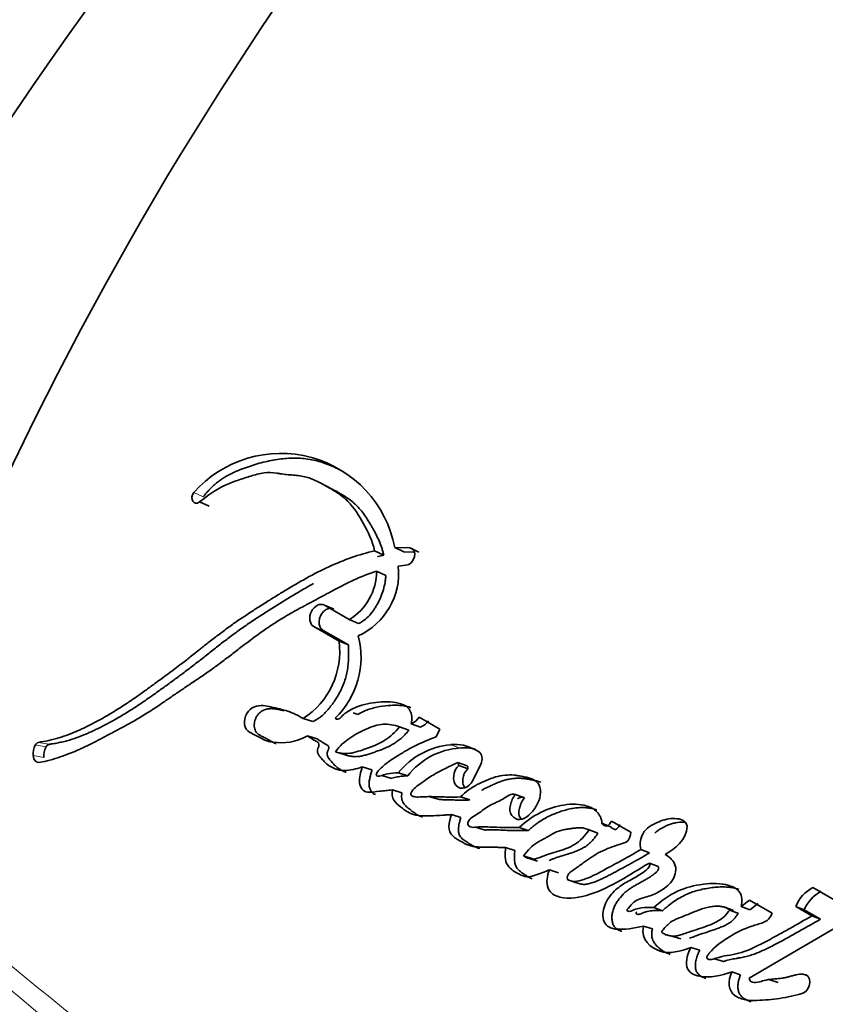
# Model space of a CAD drawing. Units: millimetres. Extents: x 0 to 835, y 0 to 1165.
# Drawn here: x 607 to 618, y 208 to 221 of the extents above; entities that cross this region are included whole.
import ezdxf
from ezdxf import colors
from ezdxf.entities.mleader import LeaderData, LeaderLine
from ezdxf.math import Vec2, Vec3

# ---------------------------------------------------------------- set-up
doc = ezdxf.new("R2010")
doc.units = ezdxf.units.MM
doc.layers.add('DV6_Défaut', color=7, linetype='Continuous')
doc.layers.add('Défaut', color=7, linetype='Continuous')

# ---------------------------------------------------------------- blocks, each defined once
blk = doc.blocks.new('_DOT')
at = {"color": 0}
blk.add_line((0, 0), (-1, 0), dxfattribs=at)
at = {"color": 0, "const_width": 0.333}
blk.add_lwpolyline([(-0.1665, 0, 1), (0.1665, 0, 1)], format="xyb", close=True, dxfattribs=at)
blk = doc.blocks.new('SE5')
at = {"layer": 'DV6_Défaut', "color": 7, "linetype": 'Continuous', "lineweight": 35}
for p, q in [((611, 215.105), (610.879, 215.167)), ((609.346, 214.887), (609.219, 214.943)), ((611.934, 214.277), (611.815, 214.336)), ((612.015, 214.332), (611.815, 214.336)), ((612.134, 214.272), (612.015, 214.332)), ((611.668, 214.234), (611.547, 214.292)), ((612.064, 214.274), (611.934, 214.277)), ((611.861, 214.089), (611.963, 214.099)), ((611.695, 213.965), (611.573, 214.021)), ((611.006, 213.516), (610.881, 213.568)), ((611.21, 213.378), (610.881, 213.568)), ((610.737, 213.283), (611.073, 213.088)), ((611.334, 213.326), (611.21, 213.378)), ((610.863, 213.233), (611.198, 213.039)), ((611.198, 213.039), (611.073, 213.088)), ((611.263, 212.136), (611.324, 212.115)), ((612.415, 211.918), (612.14, 212.077)), ((610.724, 212.02), (610.595, 212.061)), ((612.002, 211.908), (611.877, 211.952)), ((612.158, 211.947), (612.034, 211.992)), ((610.781, 211.79), (610.652, 211.829)), ((612.366, 211.818), (612.415, 211.918)), ((611.157, 211.578), (611.028, 211.618)), ((612.929, 211.62), (612.887, 211.644)), ((612.777, 211.433), (612.654, 211.477)), ((612.788, 211.393), (612.665, 211.437)), ((612.852, 211.237), (612.958, 211.453)), ((611.511, 211.377), (611.383, 211.416)), ((611.641, 211.303), (611.769, 211.264)), ((611.988, 211.298), (611.862, 211.338)), ((611.909, 211.073), (611.782, 211.112)), ((613.541, 211.005), (613.42, 211.049)), ((612.282, 211.021), (612.408, 210.982)), ((612.812, 210.977), (612.688, 211.018)), ((612.692, 210.744), (612.567, 210.783)), ((614.684, 210.622), (614.567, 210.667)), ((614.951, 210.549), (614.695, 210.696)), ((612.889, 210.615), (613.014, 210.576)), ((613.59, 210.57), (613.468, 210.611)), ((614.515, 210.536), (614.397, 210.58)), ((613.411, 210.307), (613.288, 210.345)), ((615.202, 210.272), (615.086, 210.317)), ((613.649, 210.194), (613.527, 210.233)), ((613.589, 210.201), (613.711, 210.163)), ((615.316, 210.093), (615.199, 210.137)), ((613.993, 210.01), (613.871, 210.048)), ((614.165, 209.898), (614.286, 209.859)), ((617.689, 209.63), (617.374, 209.813)), ((616.531, 209.643), (616.419, 209.559)), ((616.832, 209.47), (616.531, 209.643)), ((616.645, 209.598), (616.534, 209.514)), ((615.375, 209.504), (615.257, 209.545)), ((616.319, 209.505), (616.204, 209.549)), ((616.383, 209.469), (616.268, 209.513)), ((616.534, 209.514), (616.419, 209.559)), ((617.259, 209.515), (617.146, 209.562)), ((617.146, 209.562), (617.361, 209.438)), ((617.259, 209.515), (617.474, 209.391)), ((617.474, 209.391), (617.361, 209.438)), ((615.24, 209.261), (615.12, 209.3)), ((616.528, 208.606), (617.656, 209.267)), ((615.497, 209.167), (615.616, 209.128)), ((615.869, 208.977), (615.751, 209.016)), ((616.066, 208.866), (616.184, 208.827)), ((616.413, 208.651), (616.296, 208.69)), ((616.803, 208.586), (616.91, 208.55)), ((617.292, 208.644), (617.242, 208.662))]:
    blk.add_line(p, q, dxfattribs=at)
at = {"layer": 'DV6_Défaut', "color": 7, "linetype": 'Continuous', "lineweight": 18}
for p, q in [((609.269, 215.011), (609.142, 215.068)), ((610.863, 213.233), (610.737, 213.283)), ((607.177, 211.683), (607.034, 211.709)), ((607.218, 211.718), (607.076, 211.744)), ((612.682, 211.668), (612.559, 211.713)), ((607.15, 211.544), (607.006, 211.568))]:
    blk.add_line(p, q, dxfattribs=at)
at = {"layer": 'DV6_Défaut', "color": 7, "linetype": 'Continuous', "lineweight": 35}
for centre, radius, start, end in [((648.812, 195.339), 46.632, 134.7274, 161.031), ((657.031, 188.829), 42.108, 130.8536, 162.2574), ((610.298, 214.043), 1.545, 10.9179, 138.4506), ((610.944, 213.998), 0.922, 294.6471, 5.6351), ((610.81, 214.028), 0.764, 301.5906, 359.4974), ((610.252, 212.871), 1.114, 313.7399, 15.0357), ((610.022, 212.952), 1.06, 302.7321, 7.3954), ((611.93, 212.23), 0.26, 293.6993, 323.9674), ((612.056, 212.183), 0.257, 293.4961, 323.9304), ((607.281, 211.586), 0.275, 153.5984, 183.7545), ((607.089, 211.685), 0.0599, 103.2265, 157.2747), ((607.42, 211.562), 0.271, 153.5703, 183.9748), ((607.231, 211.66), 0.0587, 102.7244, 157.3775), ((612.649, 210.709), 1.008, 95.1083, 141.371), ((612.616, 211.171), 0.545, 60.2375, 95.9736), ((612.746, 210.713), 0.958, 93.8324, 142.3186), ((612.737, 211.127), 0.544, 73.7303, 95.8337), ((612.584, 211.436), 0.0804, 0.0886, 29.9045), ((612.708, 211.393), 0.0799, 0.1993, 30.0798), ((617.59, 209.388), 0.476, 116.9705, 158.6115), ((617.696, 209.344), 0.469, 116.7108, 158.6827)]:
    blk.add_arc(centre, radius, start, end, dxfattribs=at)
at = {"layer": 'DV6_Défaut', "color": 7, "linetype": 'Continuous', "lineweight": 18}
for centre, radius, start, end in [((653.9, 265.632), 73.887, 228.26278, 239.97308), ((653.069, 263.724), 72.143, 227.91045, 239.93487)]:
    blk.add_arc(centre, radius, start, end, dxfattribs=at)
at = {"layer": 'DV6_Défaut', "color": 7, "linetype": 'Continuous', "lineweight": 35}
for centre in [(616.715, 210.518), (618.831, 209.297)]:
    blk.add_ellipse(centre, major_axis=(13.843, 23.977), ratio=0.57735, start_param=0.990216, end_param=1.936819, dxfattribs=at)
for points, knots in [([(611.111, 215.355), (611.094, 215.364), (611.047, 215.389), (610.969, 215.424), (610.846, 215.472), (610.718, 215.506), (610.584, 215.523), (610.449, 215.528), (610.276, 215.515), (610.101, 215.48), (609.96, 215.442), (609.855, 215.407), (609.768, 215.375), (609.698, 215.346), (609.646, 215.322), (609.595, 215.296), (609.544, 215.267), (609.494, 215.234), (609.445, 215.197), (609.398, 215.155), (609.353, 215.111), (609.31, 215.063), (609.283, 215.028), (609.269, 215.011)], [0, 0, 0, 0, 0.032989, 0.086676, 0.140424, 0.248538, 0.302288, 0.355697, 0.462386, 0.5699, 0.623701, 0.677381, 0.731031, 0.757877, 0.784767, 0.811764, 0.838752, 0.865534, 0.892237, 0.919011, 0.945987, 0.972991, 1, 1, 1, 1]), ([(609.219, 214.943), (609.331, 215.033), (609.431, 215.103), (609.61, 215.187), (609.662, 215.207), (609.755, 215.24), (609.78, 215.248), (609.845, 215.269), (609.874, 215.278), (609.953, 215.302), (610.02, 215.322), (610.132, 215.337), (610.185, 215.334), (610.257, 215.323), (610.259, 215.322), (610.281, 215.319), (610.286, 215.318), (610.302, 215.315), (610.319, 215.313), (610.364, 215.307), (610.386, 215.306), (610.44, 215.301), (610.451, 215.301), (610.48, 215.298), (610.497, 215.297), (610.535, 215.293), (610.569, 215.288), (610.649, 215.272), (610.702, 215.254), (610.812, 215.205), (610.854, 215.181), (610.936, 215.134), (610.963, 215.118), (611.004, 215.094), (611.035, 215.074), (611.1, 215.03), (611.15, 214.991), (611.271, 214.867), (611.342, 214.756), (611.459, 214.548), (611.517, 214.421), (611.547, 214.292)], [0, 0, 0, 0, 0.125, 0.125, 0.1875, 0.1875, 0.21875, 0.21875, 0.25, 0.25, 0.3125, 0.3125, 0.375, 0.375, 0.382813, 0.382813, 0.390625, 0.390625, 0.40625, 0.40625, 0.4375, 0.4375, 0.453125, 0.453125, 0.46875, 0.46875, 0.5, 0.5, 0.5625, 0.5625, 0.625, 0.625, 0.65625, 0.65625, 0.6875, 0.6875, 0.75, 0.75, 0.875, 0.875, 1, 1, 1, 1]), ([(611, 215.105), (611.01, 215.099), (611.045, 215.08), (611.105, 215.045), (611.178, 214.999), (611.236, 214.957), (611.28, 214.919), (611.322, 214.879), (611.371, 214.823), (611.424, 214.75), (611.466, 214.686), (611.498, 214.633), (611.529, 214.579), (611.566, 214.51), (611.607, 214.424), (611.636, 214.347), (611.656, 214.284), (611.664, 214.251), (611.668, 214.234)], [0, 0, 0, 0, 0.0321472, 0.1131009, 0.1940649, 0.2744602, 0.314473, 0.3544203, 0.4344016, 0.5148645, 0.5958838, 0.6363834, 0.6768238, 0.7575154, 0.8380446, 0.9186957, 0.9599794, 1, 1, 1, 1]), ([(611.547, 214.292), (611.338, 214.243), (611.141, 214.172), (610.835, 214.032), (610.742, 213.984), (610.539, 213.872), (610.452, 213.821), (610.323, 213.743), (610.304, 213.731), (610.256, 213.702), (610.231, 213.686), (610.177, 213.653), (610.159, 213.641), (610.106, 213.608), (610.082, 213.593), (610.04, 213.566), (610.009, 213.547), (609.962, 213.517), (609.939, 213.502), (609.897, 213.475), (609.869, 213.456), (609.822, 213.425), (609.799, 213.41), (609.733, 213.366), (609.682, 213.33), (609.594, 213.267), (609.547, 213.233), (609.453, 213.162), (609.415, 213.133), (609.339, 213.073), (609.322, 213.06), (609.284, 213.03), (609.284, 213.03), (609.262, 213.012), (609.247, 213.001), (609.195, 212.959), (609.18, 212.947), (609.146, 212.92), (609.116, 212.897), (609.056, 212.849), (609.007, 212.812), (608.872, 212.708), (608.789, 212.646), (608.648, 212.543), (608.603, 212.51), (608.52, 212.45), (608.469, 212.413), (608.388, 212.356), (608.338, 212.32), (608.254, 212.264), (608.206, 212.232), (607.988, 212.093), (607.796, 211.987), (607.577, 211.888), (607.525, 211.866), (607.434, 211.831), (607.391, 211.816), (607.264, 211.777), (607.163, 211.756), (607.076, 211.744)], [0, 0, 0, 0, 0.125, 0.125, 0.1875, 0.1875, 0.25, 0.25, 0.265625, 0.265625, 0.28125, 0.28125, 0.296875, 0.296875, 0.3125, 0.3125, 0.328125, 0.328125, 0.34375, 0.34375, 0.359375, 0.359375, 0.375, 0.375, 0.40625, 0.40625, 0.4375, 0.4375, 0.46875, 0.46875, 0.484375, 0.484375, 0.492188, 0.492188, 0.5, 0.5, 0.515625, 0.515625, 0.53125, 0.53125, 0.5625, 0.5625, 0.625, 0.625, 0.65625, 0.65625, 0.6875, 0.6875, 0.71875, 0.71875, 0.75, 0.75, 0.875, 0.875, 0.90625, 0.90625, 0.9375, 0.9375, 1, 1, 1, 1]), ([(611.668, 214.234), (611.643, 214.228), (611.614, 214.221), (611.586, 214.214), (611.583, 214.213)], [0, 0, 0, 0, 0.902985, 1, 1, 1, 1]), ([(607.093, 211.476), (607.18, 211.493), (607.28, 211.52), (607.409, 211.564), (607.453, 211.58), (607.544, 211.616), (607.595, 211.638), (607.721, 211.696), (607.816, 211.743), (607.951, 211.814), (607.99, 211.834), (608.066, 211.875), (608.092, 211.889), (608.139, 211.914), (608.155, 211.922), (608.279, 211.99), (608.36, 212.036), (608.5, 212.12), (608.547, 212.149), (608.632, 212.205), (608.685, 212.241), (608.735, 212.274), (608.745, 212.282), (608.768, 212.297), (608.786, 212.31), (608.805, 212.323), (608.832, 212.341), (608.889, 212.38), (608.907, 212.393), (608.939, 212.414), (608.95, 212.422), (608.972, 212.437), (608.99, 212.449), (609.009, 212.462), (609.036, 212.48), (609.079, 212.509), (609.092, 212.518), (609.115, 212.533), (609.121, 212.537), (609.184, 212.579), (609.223, 212.605), (609.319, 212.672), (609.367, 212.705), (609.428, 212.75), (609.45, 212.766), (609.496, 212.8), (609.523, 212.821), (609.586, 212.869), (609.635, 212.906), (609.726, 212.976), (609.767, 213.007), (609.919, 213.123), (609.998, 213.181), (610.145, 213.282), (610.189, 213.312), (610.285, 213.374), (610.337, 213.405), (610.424, 213.456), (610.481, 213.488), (610.548, 213.525), (610.578, 213.541), (610.609, 213.558), (610.621, 213.564), (610.645, 213.577), (610.663, 213.587), (610.682, 213.597), (610.69, 213.601), (610.719, 213.616), (610.727, 213.621), (610.739, 213.627), (610.739, 213.627), (610.775, 213.646), (610.796, 213.657), (610.867, 213.695), (610.911, 213.719), (611.024, 213.78), (611.063, 213.801), (611.169, 213.855), (611.214, 213.877), (611.37, 213.95), (611.467, 213.988), (611.573, 214.021)], [0, 0, 0, 0, 0.0625, 0.0625, 0.09375, 0.09375, 0.125, 0.125, 0.1875, 0.1875, 0.21875, 0.21875, 0.234375, 0.234375, 0.25, 0.25, 0.3125, 0.3125, 0.34375, 0.34375, 0.375, 0.375, 0.382812, 0.382812, 0.390625, 0.390625, 0.40625, 0.40625, 0.421875, 0.421875, 0.429688, 0.429688, 0.4375, 0.4375, 0.453125, 0.453125, 0.460938, 0.460938, 0.46875, 0.46875, 0.5, 0.5, 0.53125, 0.53125, 0.546875, 0.546875, 0.5625, 0.5625, 0.59375, 0.59375, 0.625, 0.625, 0.6875, 0.6875, 0.71875, 0.71875, 0.75, 0.75, 0.78125, 0.78125, 0.796875, 0.796875, 0.804688, 0.804688, 0.8125, 0.8125, 0.820312, 0.820312, 0.824219, 0.824219, 0.828125, 0.828125, 0.84375, 0.84375, 0.875, 0.875, 0.90625, 0.90625, 0.9375, 0.9375, 1, 1, 1, 1]), ([(611.695, 213.965), (611.694, 213.949), (611.692, 213.918), (611.683, 213.854), (611.664, 213.775), (611.632, 213.681), (611.596, 213.606), (611.563, 213.549), (611.528, 213.494), (611.479, 213.431), (611.422, 213.377), (611.373, 213.344), (611.347, 213.332), (611.334, 213.326)], [0, 0, 0, 0, 0.063348, 0.125363, 0.250688, 0.37544, 0.500135, 0.562913, 0.625165, 0.749162, 0.874667, 0.937024, 1, 1, 1, 1]), ([(610.733, 213.857), (610.695, 213.836), (610.609, 213.787), (610.475, 213.707), (610.355, 213.634), (610.26, 213.575), (610.165, 213.515), (610.047, 213.44), (609.906, 213.348), (609.79, 213.269), (609.699, 213.203), (609.608, 213.136), (609.518, 213.066), (609.429, 212.997), (609.362, 212.944), (609.295, 212.891), (609.229, 212.839), (609.162, 212.787), (609.073, 212.719), (608.963, 212.636), (608.852, 212.554), (608.763, 212.49), (608.675, 212.426), (608.565, 212.348), (608.433, 212.256), (608.255, 212.14), (608.076, 212.035), (607.897, 211.941), (607.716, 211.855), (607.558, 211.793), (607.422, 211.756), (607.354, 211.74), (607.286, 211.727), (607.241, 211.721), (607.218, 211.718)], [0, 0, 0, 0, 0.030204, 0.069046, 0.10789, 0.127306, 0.146719, 0.185536, 0.224333, 0.263114, 0.282505, 0.301899, 0.340703, 0.360112, 0.379523, 0.398934, 0.418341, 0.437738, 0.457118, 0.495839, 0.534525, 0.553858, 0.573188, 0.611834, 0.650471, 0.689122, 0.766625, 0.805585, 0.844532, 0.922076, 0.941475, 0.960919, 0.980425, 1, 1, 1, 1]), ([(610.881, 213.568), (610.825, 213.6), (610.744, 213.56), (610.668, 213.411), (610.68, 213.315), (610.737, 213.283)], [0, 0, 0, 0, 0.5, 0.5, 1, 1, 1, 1]), ([(611.006, 213.516), (610.999, 213.519), (610.985, 213.526), (610.961, 213.529), (610.937, 213.526), (610.912, 213.518), (610.889, 213.504), (610.867, 213.485), (610.847, 213.462), (610.831, 213.435), (610.819, 213.406), (610.811, 213.376), (610.808, 213.346), (610.81, 213.317), (610.817, 213.29), (610.828, 213.266), (610.843, 213.246), (610.856, 213.238), (610.863, 213.233)], [0, 0, 0, 0, 0.062619, 0.125377, 0.187776, 0.250469, 0.312737, 0.375228, 0.437539, 0.499776, 0.56222, 0.62436, 0.686921, 0.749253, 0.811843, 0.874539, 0.937039, 1, 1, 1, 1]), ([(611.198, 213.039), (611.199, 213.02), (611.2, 212.986), (611.201, 212.937), (611.201, 212.883), (611.198, 212.819), (611.188, 212.719), (611.166, 212.614), (611.132, 212.516), (611.103, 212.45), (611.07, 212.384), (611.018, 212.297), (610.955, 212.213), (610.891, 212.139), (610.848, 212.098), (610.811, 212.069), (610.773, 212.044), (610.744, 212.029), (610.724, 212.02)], [0, 0, 0, 0, 0.050001, 0.087402, 0.124735, 0.186869, 0.249148, 0.374036, 0.445017, 0.498731, 0.5488, 0.623508, 0.748616, 0.811052, 0.87363, 0.905281, 0.936842, 1, 1, 1, 1]), ([(610.595, 212.061), (610.527, 212.103), (610.465, 212.133), (610.355, 212.17), (610.322, 212.179), (610.245, 212.198), (610.217, 212.204), (610.131, 212.223), (610.099, 212.23), (610.028, 212.235), (609.986, 212.23), (609.911, 212.2), (609.872, 212.173), (609.821, 212.083), (609.809, 212.028), (609.823, 211.934), (609.848, 211.901), (609.918, 211.858), (609.948, 211.848), (610.058, 211.785), (610.114, 211.754), (610.352, 211.728), (610.492, 211.743), (610.652, 211.829)], [0, 0, 0, 0, 0.125, 0.125, 0.1875, 0.1875, 0.25, 0.25, 0.3125, 0.3125, 0.375, 0.375, 0.4375, 0.4375, 0.5, 0.5, 0.5625, 0.5625, 0.625, 0.625, 0.75, 0.75, 1, 1, 1, 1]), ([(612.034, 211.992), (612.049, 212.056), (612.044, 212.123), (611.988, 212.216), (611.947, 212.239), (611.845, 212.273), (611.802, 212.278), (611.701, 212.285), (611.651, 212.283), (611.503, 212.27), (611.398, 212.25), (611.252, 212.191), (611.197, 212.163), (611.111, 212.097), (611.066, 212.016), (611.022, 212.067)], [0, 0, 0, 0, 0.125, 0.125, 0.25, 0.25, 0.375, 0.375, 0.5, 0.5, 0.75, 0.75, 0.875, 0.875, 1, 1, 1, 1]), ([(612.027, 212.207), (612.025, 212.208), (612.011, 212.213), (611.985, 212.22), (611.937, 212.23), (611.876, 212.237), (611.814, 212.238), (611.764, 212.236), (611.69, 212.231), (611.599, 212.218), (611.498, 212.193), (611.423, 212.166), (611.367, 212.141), (611.333, 212.121), (611.323, 212.115)], [0, 0, 0, 0, 0.01038, 0.063036, 0.115656, 0.221231, 0.326753, 0.379247, 0.431648, 0.640774, 0.7607, 0.851421, 0.957096, 1, 1, 1, 1]), ([(610.345, 212.164), (610.331, 212.167), (610.309, 212.172), (610.277, 212.179), (610.25, 212.185), (610.222, 212.189), (610.194, 212.192), (610.166, 212.193), (610.128, 212.19), (610.089, 212.18), (610.051, 212.162), (610.023, 212.144), (609.998, 212.12), (609.977, 212.089), (609.961, 212.054), (609.95, 212.017), (609.945, 211.979), (609.947, 211.942), (609.956, 211.909), (609.971, 211.88), (609.992, 211.858), (610.011, 211.844), (610.028, 211.835), (610.04, 211.828), (610.053, 211.822), (610.07, 211.814), (610.092, 211.804), (610.116, 211.79), (610.141, 211.775), (610.166, 211.761), (610.191, 211.747), (610.214, 211.735), (610.23, 211.729), (610.236, 211.727)], [0, 0, 0, 0, 0.048323, 0.081332, 0.114341, 0.147289, 0.180124, 0.212905, 0.245794, 0.311852, 0.344941, 0.377728, 0.410759, 0.443631, 0.476655, 0.509714, 0.542564, 0.575607, 0.608663, 0.64179, 0.675006, 0.708121, 0.724786, 0.741451, 0.758122, 0.774795, 0.808127, 0.841461, 0.874811, 0.908158, 0.941489, 0.974831, 1, 1, 1, 1]), ([(611.028, 211.618), (611.079, 211.699), (611.148, 211.754), (611.289, 211.849), (611.354, 211.886), (611.515, 211.955), (611.586, 211.978), (611.732, 211.99), (611.806, 211.973), (611.877, 211.952)], [0, 0, 0, 0, 0.25, 0.25, 0.5, 0.5, 0.75, 0.75, 1, 1, 1, 1]), ([(611.877, 211.952), (611.82, 211.876), (611.756, 211.82), (611.608, 211.727), (611.545, 211.7), (611.444, 211.664), (611.432, 211.659), (611.386, 211.644), (611.37, 211.638), (611.322, 211.622), (611.277, 211.609), (611.176, 211.588), (611.093, 211.597), (611.028, 211.618)], [0, 0, 0, 0, 0.25, 0.25, 0.5, 0.5, 0.5625, 0.5625, 0.625, 0.625, 0.75, 0.75, 1, 1, 1, 1]), ([(610.652, 211.829), (610.684, 211.81), (610.719, 211.787), (610.766, 211.759), (610.787, 211.749), (610.805, 211.729), (610.81, 211.716), (610.803, 211.687), (610.797, 211.674), (610.784, 211.642), (610.784, 211.612), (610.806, 211.568), (610.815, 211.559), (610.85, 211.516), (610.861, 211.504), (610.888, 211.476), (610.904, 211.461), (610.981, 211.4), (611.056, 211.371), (611.221, 211.369), (611.299, 211.389), (611.383, 211.416)], [0, 0, 0, 0, 0.125, 0.125, 0.1875, 0.1875, 0.21875, 0.21875, 0.25, 0.25, 0.3125, 0.3125, 0.375, 0.375, 0.4375, 0.4375, 0.5, 0.5, 0.75, 0.75, 1, 1, 1, 1]), ([(612.002, 211.908), (611.995, 211.899), (611.981, 211.881), (611.951, 211.846), (611.911, 211.807), (611.861, 211.766), (611.791, 211.718), (611.719, 211.68), (611.646, 211.65), (611.591, 211.629), (611.545, 211.614), (611.509, 211.601), (611.472, 211.589), (611.426, 211.575), (611.371, 211.561), (611.326, 211.554), (611.289, 211.553), (611.262, 211.554), (611.235, 211.558), (611.209, 211.563), (611.183, 211.57), (611.166, 211.576), (611.157, 211.578)], [0, 0, 0, 0, 0.031466, 0.06269, 0.124783, 0.187211, 0.250067, 0.374455, 0.436583, 0.498847, 0.561234, 0.592447, 0.623652, 0.685946, 0.748059, 0.810211, 0.84153, 0.873202, 0.90492, 0.936588, 0.968275, 1, 1, 1, 1]), ([(611.862, 211.338), (611.815, 211.336), (611.762, 211.332), (611.696, 211.319), (611.668, 211.313), (611.623, 211.297), (611.594, 211.285), (611.567, 211.306), (611.565, 211.321), (611.586, 211.356), (611.591, 211.361), (611.627, 211.399), (611.643, 211.414), (611.711, 211.472), (611.749, 211.499), (611.824, 211.547), (611.841, 211.558), (611.894, 211.59), (611.914, 211.603), (611.982, 211.642), (612.032, 211.67), (612.168, 211.74), (612.269, 211.782), (612.366, 211.818)], [0, 0, 0, 0, 0.125, 0.125, 0.1875, 0.1875, 0.25, 0.25, 0.28125, 0.28125, 0.3125, 0.3125, 0.375, 0.375, 0.5, 0.5, 0.5625, 0.5625, 0.625, 0.625, 0.75, 0.75, 1, 1, 1, 1]), ([(610.781, 211.79), (610.79, 211.784), (610.802, 211.777), (610.818, 211.766), (610.835, 211.756), (610.855, 211.743), (610.876, 211.731), (610.89, 211.722), (610.899, 211.717), (610.907, 211.713), (610.917, 211.706), (610.929, 211.697), (610.937, 211.685), (610.938, 211.672), (610.936, 211.662), (610.933, 211.652), (610.93, 211.645), (610.928, 211.638), (610.925, 211.632), (610.922, 211.624), (610.919, 211.615), (610.915, 211.602), (610.914, 211.585), (610.918, 211.567), (610.925, 211.551), (610.933, 211.537), (610.946, 211.519), (610.962, 211.499), (610.983, 211.475), (611.004, 211.452), (611.025, 211.43), (611.056, 211.404), (611.098, 211.376), (611.139, 211.357), (611.164, 211.348), (611.17, 211.346)], [0, 0, 0, 0, 0.0475704, 0.0713531, 0.0951355, 0.1427028, 0.1902828, 0.2140835, 0.2259866, 0.237886, 0.2616675, 0.2855992, 0.3102972, 0.3227157, 0.3351558, 0.3474739, 0.359773, 0.3659296, 0.3720875, 0.3843902, 0.3966444, 0.4089119, 0.4334216, 0.4580057, 0.4826481, 0.507046, 0.5313979, 0.5802052, 0.6289733, 0.6775253, 0.7258649, 0.7740807, 0.870752, 0.9686465, 1, 1, 1, 1]), ([(612.688, 211.018), (612.625, 211.016), (612.575, 211.015), (612.486, 211.017), (612.467, 211.017), (612.412, 211.019), (612.396, 211.02), (612.38, 211.02), (612.358, 211.021), (612.32, 211.021), (612.285, 211.022), (612.235, 211.021), (612.202, 211.02), (612.146, 211.017), (612.115, 211.015), (612.076, 211.02), (612.062, 211.024), (612.037, 211.034), (612.02, 211.041), (612.042, 211.106), (612.062, 211.123), (612.117, 211.167), (612.136, 211.179), (612.199, 211.225), (612.223, 211.242), (612.268, 211.274), (612.297, 211.293), (612.436, 211.375), (612.541, 211.42), (612.654, 211.477)], [0, 0, 0, 0, 0.125, 0.125, 0.1875, 0.1875, 0.21875, 0.21875, 0.25, 0.25, 0.3125, 0.3125, 0.375, 0.375, 0.4375, 0.4375, 0.46875, 0.46875, 0.5, 0.5, 0.5625, 0.5625, 0.625, 0.625, 0.6875, 0.6875, 0.75, 0.75, 1, 1, 1, 1]), ([(612.665, 211.437), (612.587, 211.365), (612.574, 211.227), (612.692, 211.103), (612.803, 211.136), (612.852, 211.237)], [0, 0, 0, 0, 0.5, 0.5, 1, 1, 1, 1]), ([(611.383, 211.416), (611.363, 211.349), (611.338, 211.272), (611.352, 211.14), (611.394, 211.089), (611.506, 211.074), (611.553, 211.089), (611.631, 211.096), (611.636, 211.096), (611.677, 211.1), (611.688, 211.101), (611.719, 211.103), (611.759, 211.108), (611.782, 211.112)], [0, 0, 0, 0, 0.25, 0.25, 0.5, 0.5, 0.75, 0.75, 0.8125, 0.8125, 0.875, 0.875, 1, 1, 1, 1]), ([(611.511, 211.377), (611.506, 211.36), (611.496, 211.325), (611.485, 211.282), (611.478, 211.247), (611.474, 211.22), (611.472, 211.194), (611.473, 211.168), (611.477, 211.143), (611.485, 211.121), (611.495, 211.1), (611.507, 211.084), (611.521, 211.069), (611.537, 211.057), (611.551, 211.051), (611.556, 211.049)], [0, 0, 0, 0, 0.1344321, 0.2687756, 0.3360432, 0.4035064, 0.4706167, 0.5381521, 0.6051685, 0.6722476, 0.7398892, 0.8072833, 0.8525187, 0.941865, 1, 1, 1, 1]), ([(611.988, 211.298), (611.976, 211.298), (611.952, 211.297), (611.905, 211.293), (611.845, 211.285), (611.797, 211.273), (611.773, 211.266)], [0, 0, 0, 0, 0.166767, 0.333415, 0.666654, 1, 1, 1, 1]), ([(613.42, 211.049), (613.384, 211.013), (613.364, 210.959), (613.34, 210.861), (613.339, 210.806), (613.402, 210.737), (613.436, 210.715), (613.518, 210.717), (613.559, 210.741), (613.673, 210.842), (613.733, 210.937), (613.757, 211.089), (613.751, 211.141), (613.709, 211.221), (613.676, 211.244), (613.615, 211.267), (613.6, 211.271), (613.567, 211.278), (613.563, 211.279), (613.533, 211.285), (613.526, 211.287), (613.505, 211.291), (613.478, 211.297), (613.441, 211.303), (613.418, 211.306), (613.326, 211.315), (613.237, 211.307), (613.071, 211.26), (612.984, 211.219), (612.839, 211.145), (612.752, 211.083), (612.688, 211.018)], [0, 0, 0, 0, 0.0625, 0.0625, 0.125, 0.125, 0.1875, 0.1875, 0.25, 0.25, 0.375, 0.375, 0.4375, 0.4375, 0.5, 0.5, 0.53125, 0.53125, 0.546875, 0.546875, 0.5625, 0.5625, 0.59375, 0.59375, 0.625, 0.625, 0.75, 0.75, 0.875, 0.875, 1, 1, 1, 1]), ([(612.788, 211.393), (612.779, 211.384), (612.762, 211.367), (612.741, 211.333), (612.727, 211.296), (612.718, 211.257), (612.718, 211.218), (612.724, 211.182), (612.734, 211.156), (612.742, 211.143), (612.745, 211.139)], [0, 0, 0, 0, 0.134951, 0.270273, 0.405132, 0.540178, 0.675764, 0.811065, 0.946621, 1, 1, 1, 1]), ([(613.757, 211.213), (613.756, 211.214), (613.746, 211.217), (613.727, 211.223), (613.702, 211.229), (613.683, 211.234), (613.663, 211.238), (613.639, 211.243), (613.609, 211.249), (613.57, 211.257), (613.53, 211.263), (613.49, 211.266), (613.449, 211.267), (613.399, 211.264), (613.337, 211.255), (613.275, 211.241), (613.214, 211.221), (613.164, 211.2), (613.124, 211.182), (613.094, 211.168), (613.064, 211.154), (613.024, 211.135), (612.994, 211.119), (612.973, 211.107), (612.973, 211.106)], [0, 0, 0, 0, 0.002043, 0.040531, 0.078956, 0.09817, 0.117384, 0.155815, 0.194252, 0.232706, 0.309719, 0.348076, 0.386253, 0.462303, 0.538389, 0.614937, 0.691587, 0.767879, 0.805996, 0.844112, 0.882232, 0.920361, 0.996737, 1, 1, 1, 1]), ([(611.782, 211.112), (611.774, 211.057), (611.779, 211.011), (611.829, 210.934), (611.853, 210.916), (611.909, 210.871), (611.922, 210.861), (611.952, 210.84), (611.971, 210.827), (612.018, 210.8), (612.055, 210.785), (612.174, 210.76), (612.246, 210.764), (612.37, 210.769), (612.403, 210.771), (612.458, 210.775), (612.462, 210.775), (612.478, 210.776), (612.487, 210.777), (612.517, 210.779), (612.54, 210.781), (612.567, 210.783)], [0, 0, 0, 0, 0.125, 0.125, 0.25, 0.25, 0.3125, 0.3125, 0.375, 0.375, 0.5, 0.5, 0.75, 0.75, 0.875, 0.875, 0.90625, 0.90625, 0.9375, 0.9375, 1, 1, 1, 1]), ([(611.909, 211.073), (611.907, 211.06), (611.904, 211.035), (611.905, 211.004), (611.91, 210.98), (611.917, 210.958), (611.931, 210.934), (611.95, 210.909), (611.971, 210.887), (611.994, 210.867), (612.017, 210.849), (612.041, 210.83), (612.072, 210.807), (612.113, 210.78), (612.153, 210.76), (612.176, 210.752), (612.181, 210.75)], [0, 0, 0, 0, 0.068979, 0.138102, 0.172491, 0.207047, 0.276147, 0.345247, 0.414276, 0.482873, 0.551355, 0.619807, 0.688247, 0.825294, 0.9632, 1, 1, 1, 1]), ([(613.468, 210.611), (613.409, 210.61), (613.35, 210.61), (613.237, 210.611), (613.185, 210.613), (613.104, 210.616), (613.094, 210.617), (613.06, 210.618), (613.044, 210.619), (613.024, 210.62), (613.003, 210.62), (612.977, 210.62), (612.961, 210.62), (612.92, 210.618), (612.884, 210.613), (612.835, 210.613), (612.796, 210.621), (612.78, 210.663), (612.788, 210.684), (612.808, 210.717), (612.819, 210.729), (612.86, 210.761), (612.887, 210.772), (612.973, 210.83), (613.019, 210.873), (613.137, 210.936), (613.198, 210.958), (613.303, 211.019), (613.365, 211.078), (613.42, 211.049)], [0, 0, 0, 0, 0.125, 0.125, 0.25, 0.25, 0.28125, 0.28125, 0.3125, 0.3125, 0.34375, 0.34375, 0.375, 0.375, 0.4375, 0.4375, 0.5, 0.5, 0.53125, 0.53125, 0.5625, 0.5625, 0.625, 0.625, 0.75, 0.75, 0.875, 0.875, 1, 1, 1, 1]), ([(612.812, 210.977), (612.783, 210.976), (612.74, 210.975), (612.683, 210.975), (612.64, 210.976), (612.598, 210.977), (612.555, 210.978), (612.513, 210.98), (612.464, 210.981), (612.429, 210.982), (612.408, 210.982)], [0, 0, 0, 0, 0.211278, 0.316913, 0.422558, 0.528223, 0.633901, 0.739582, 0.845254, 1, 1, 1, 1]), ([(613.447, 210.993), (613.45, 210.995), (613.46, 211.001), (613.477, 211.009), (613.495, 211.014), (613.51, 211.015), (613.524, 211.013), (613.534, 211.008), (613.541, 211.005)], [0, 0, 0, 0, 0.093852, 0.31998, 0.546234, 0.659594, 0.773461, 1, 1, 1, 1]), ([(613.541, 211.005), (613.532, 210.996), (613.519, 210.982), (613.506, 210.96), (613.495, 210.937), (613.486, 210.912), (613.478, 210.887), (613.471, 210.861), (613.465, 210.829), (613.463, 210.797), (613.467, 210.773), (613.475, 210.751), (613.488, 210.735), (613.498, 210.724), (613.501, 210.722)], [0, 0, 0, 0, 0.118837, 0.178503, 0.238428, 0.357295, 0.416957, 0.47677, 0.595976, 0.715494, 0.775619, 0.835317, 0.955067, 1, 1, 1, 1]), ([(614.567, 210.667), (614.566, 210.73), (614.538, 210.782), (614.464, 210.859), (614.42, 210.881), (614.268, 210.926), (614.169, 210.928), (613.853, 210.875), (613.645, 210.777), (613.468, 210.611)], [0, 0, 0, 0, 0.125, 0.125, 0.25, 0.25, 0.5, 0.5, 1, 1, 1, 1]), ([(612.567, 210.783), (612.552, 210.734), (612.537, 210.674), (612.533, 210.577), (612.552, 210.529), (612.603, 210.483), (612.616, 210.474), (612.656, 210.448), (612.673, 210.438), (612.72, 210.41), (612.762, 210.387), (612.834, 210.362), (612.873, 210.355), (612.939, 210.35), (612.955, 210.349), (613.001, 210.348), (613.012, 210.348), (613.068, 210.348), (613.081, 210.348), (613.123, 210.348), (613.141, 210.348), (613.187, 210.347), (613.199, 210.347), (613.253, 210.346), (613.275, 210.345), (613.288, 210.345)], [0, 0, 0, 0, 0.125, 0.125, 0.25, 0.25, 0.3125, 0.3125, 0.375, 0.375, 0.5, 0.5, 0.625, 0.625, 0.6875, 0.6875, 0.75, 0.75, 0.8125, 0.8125, 0.875, 0.875, 0.9375, 0.9375, 1, 1, 1, 1]), ([(614.501, 210.845), (614.496, 210.847), (614.479, 210.853), (614.45, 210.86), (614.4, 210.87), (614.337, 210.877), (614.259, 210.876), (614.182, 210.867), (614.104, 210.85), (614.027, 210.827), (613.95, 210.799), (613.849, 210.755), (613.763, 210.707), (613.693, 210.658), (613.658, 210.63), (613.624, 210.601), (613.601, 210.58), (613.59, 210.57)], [0, 0, 0, 0, 0.0174091, 0.0584981, 0.0996082, 0.1821066, 0.2640322, 0.3455527, 0.4272672, 0.5094446, 0.5911751, 0.6725064, 0.8348432, 0.8757602, 0.9170076, 0.9585052, 1, 1, 1, 1]), ([(612.692, 210.744), (612.689, 210.735), (612.682, 210.71), (612.672, 210.671), (612.664, 210.627), (612.66, 210.588), (612.661, 210.555), (612.666, 210.531), (612.674, 210.508), (612.689, 210.484), (612.711, 210.461), (612.736, 210.441), (612.762, 210.424), (612.788, 210.408), (612.814, 210.391), (612.84, 210.376), (612.876, 210.356), (612.911, 210.341), (612.937, 210.333), (612.944, 210.33)], [0, 0, 0, 0, 0.039817, 0.119175, 0.178727, 0.238682, 0.29852, 0.328584, 0.358486, 0.418524, 0.478543, 0.538453, 0.598091, 0.657689, 0.717283, 0.776884, 0.836536, 0.956096, 1, 1, 1, 1]), ([(614.695, 210.696), (614.678, 210.673), (614.66, 210.633), (614.605, 210.627), (614.583, 210.647), (614.567, 210.667)], [0, 0, 0, 0, 0.5, 0.5, 1, 1, 1, 1]), ([(614.811, 210.651), (614.809, 210.648), (614.804, 210.641), (614.797, 210.631), (614.791, 210.622), (614.784, 210.612), (614.776, 210.602), (614.768, 210.594), (614.761, 210.589), (614.754, 210.586), (614.744, 210.584), (614.733, 210.587), (614.721, 210.592), (614.71, 210.598), (614.697, 210.607), (614.688, 210.617), (614.684, 210.622)], [0, 0, 0, 0, 0.062624, 0.125239, 0.187855, 0.250426, 0.313037, 0.375312, 0.43788, 0.46922, 0.500741, 0.625613, 0.688183, 0.750913, 0.875248, 1, 1, 1, 1]), ([(615.704, 210.628), (615.685, 210.713), (615.609, 210.727), (615.469, 210.733), (615.397, 210.717), (615.258, 210.66), (615.182, 210.621), (615.082, 210.491), (615.063, 210.391), (615.086, 210.317)], [0, 0, 0, 0, 0.25, 0.25, 0.5, 0.5, 0.75, 0.75, 1, 1, 1, 1]), ([(615.684, 210.678), (615.674, 210.679), (615.629, 210.684), (615.565, 210.678), (615.494, 210.66), (615.424, 210.635), (615.364, 210.605), (615.315, 210.572), (615.292, 210.555), (615.277, 210.542), (615.271, 210.536)], [0, 0, 0, 0, 0.07527, 0.324318, 0.448254, 0.571793, 0.820418, 0.882748, 0.94518, 1, 1, 1, 1]), ([(613.59, 210.57), (613.561, 210.57), (613.503, 210.569), (613.416, 210.57), (613.329, 210.572), (613.258, 210.575), (613.2, 210.578), (613.157, 210.58), (613.114, 210.581), (613.071, 210.581), (613.038, 210.579), (613.019, 210.577), (613.014, 210.576), (613.014, 210.576)], [0, 0, 0, 0, 0.15019, 0.300378, 0.450597, 0.600859, 0.676001, 0.75114, 0.826251, 0.901354, 0.976558, 0.995394, 1, 1, 1, 1]), ([(613.527, 210.233), (613.584, 210.312), (613.64, 210.371), (613.738, 210.428), (613.751, 210.435), (613.796, 210.46), (613.813, 210.469), (613.861, 210.496), (613.905, 210.523), (613.974, 210.558), (614.013, 210.571), (614.076, 210.584), (614.092, 210.587), (614.135, 210.594), (614.158, 210.597), (614.185, 210.601), (614.212, 210.604), (614.248, 210.607), (614.27, 210.608), (614.324, 210.606), (614.363, 210.595), (614.397, 210.58)], [0, 0, 0, 0, 0.25, 0.25, 0.3125, 0.3125, 0.375, 0.375, 0.5, 0.5, 0.625, 0.625, 0.6875, 0.6875, 0.75, 0.75, 0.8125, 0.8125, 0.875, 0.875, 1, 1, 1, 1]), ([(614.397, 210.58), (614.346, 210.502), (614.276, 210.427), (614.171, 210.365), (614.127, 210.345), (614.074, 210.324), (614.052, 210.316), (614.025, 210.307), (614.013, 210.304), (613.996, 210.298), (613.98, 210.293), (613.971, 210.291), (613.958, 210.287), (613.934, 210.28), (613.928, 210.278), (613.895, 210.268), (613.879, 210.263), (613.819, 210.242), (613.787, 210.228), (613.66, 210.179), (613.596, 210.186), (613.527, 210.233)], [0, 0, 0, 0, 0.25, 0.25, 0.375, 0.375, 0.4375, 0.4375, 0.46875, 0.46875, 0.5, 0.5, 0.53125, 0.53125, 0.5625, 0.5625, 0.625, 0.625, 0.75, 0.75, 1, 1, 1, 1]), ([(614.515, 210.536), (614.508, 210.526), (614.495, 210.506), (614.475, 210.478), (614.453, 210.45), (614.43, 210.424), (614.405, 210.401), (614.371, 210.372), (614.325, 210.342), (614.269, 210.313), (614.212, 210.289), (614.163, 210.272), (614.125, 210.26), (614.096, 210.251), (614.067, 210.243), (614.028, 210.231), (613.99, 210.219), (613.951, 210.206), (613.928, 210.197), (613.909, 210.189), (613.89, 210.182), (613.875, 210.176), (613.866, 210.172)], [0, 0, 0, 0, 0.041589, 0.083024, 0.124352, 0.165736, 0.207472, 0.249345, 0.332326, 0.415519, 0.499122, 0.582581, 0.624318, 0.666068, 0.707826, 0.749583, 0.833064, 0.874794, 0.916524, 0.937394, 0.958265, 1, 1, 1, 1]), ([(615.086, 210.317), (615.001, 210.267), (614.932, 210.228), (614.801, 210.156), (614.769, 210.139), (614.701, 210.102), (614.692, 210.097), (614.652, 210.075), (614.629, 210.063), (614.577, 210.035), (614.561, 210.026), (614.525, 210.007), (614.5, 209.994), (614.446, 209.967), (614.4, 209.946), (614.32, 209.915), (614.275, 209.9), (614.196, 209.89), (614.145, 209.898), (614.103, 209.926), (614.105, 209.961), (614.133, 210.006), (614.149, 210.017), (614.217, 210.065), (614.239, 210.081), (614.311, 210.133), (614.328, 210.146), (614.361, 210.169), (614.385, 210.187), (614.436, 210.222), (614.482, 210.251), (614.558, 210.293), (614.599, 210.312), (614.686, 210.347), (614.721, 210.359), (614.791, 210.382), (614.803, 210.386), (614.858, 210.404), (614.874, 210.408), (614.931, 210.434), (614.95, 210.503), (614.951, 210.549)], [0, 0, 0, 0, 0.125, 0.125, 0.1875, 0.1875, 0.21875, 0.21875, 0.25, 0.25, 0.28125, 0.28125, 0.3125, 0.3125, 0.375, 0.375, 0.4375, 0.4375, 0.5, 0.5, 0.53125, 0.53125, 0.5625, 0.5625, 0.625, 0.625, 0.65625, 0.65625, 0.6875, 0.6875, 0.75, 0.75, 0.8125, 0.8125, 0.875, 0.875, 0.90625, 0.90625, 0.9375, 0.9375, 1, 1, 1, 1]), ([(613.288, 210.345), (613.278, 210.262), (613.274, 210.17), (613.357, 210.048), (613.421, 210.016), (613.502, 209.971), (613.537, 209.958), (613.599, 209.953), (613.633, 209.959), (613.743, 209.994), (613.798, 210.02), (613.871, 210.048)], [0, 0, 0, 0, 0.25, 0.25, 0.5, 0.5, 0.625, 0.625, 0.75, 0.75, 1, 1, 1, 1]), ([(613.411, 210.307), (613.409, 210.286), (613.404, 210.244), (613.404, 210.181), (613.412, 210.131), (613.425, 210.095), (613.439, 210.071), (613.455, 210.051), (613.474, 210.033), (613.494, 210.017), (613.514, 210.002), (613.535, 209.989), (613.556, 209.975), (613.577, 209.961), (613.598, 209.949), (613.62, 209.938), (613.635, 209.932), (613.642, 209.929)], [0, 0, 0, 0, 0.111002, 0.221845, 0.333275, 0.389272, 0.445084, 0.500803, 0.55687, 0.612598, 0.668206, 0.723797, 0.77939, 0.834996, 0.890666, 0.946524, 1, 1, 1, 1]), ([(615.202, 210.272), (615.182, 210.261), (615.142, 210.238), (615.062, 210.192), (614.962, 210.137), (614.842, 210.072), (614.752, 210.023), (614.692, 209.991), (614.652, 209.97), (614.602, 209.944), (614.541, 209.915), (614.49, 209.894), (614.449, 209.879), (614.418, 209.869), (614.387, 209.861), (614.356, 209.855), (614.331, 209.854), (614.311, 209.855), (614.298, 209.857), (614.289, 209.859), (614.286, 209.86)], [0, 0, 0, 0, 0.065974, 0.131934, 0.263823, 0.395699, 0.527573, 0.560541, 0.593512, 0.659475, 0.725535, 0.79162, 0.824603, 0.857577, 0.890615, 0.923868, 0.956958, 0.970141, 0.989964, 1, 1, 1, 1]), ([(615.257, 209.545), (615.206, 209.547), (615.146, 209.548), (615.071, 209.539), (615.04, 209.533), (614.988, 209.514), (614.958, 209.495), (614.92, 209.495), (614.896, 209.499), (614.915, 209.537), (614.925, 209.544), (614.966, 209.59), (614.986, 209.613), (615.066, 209.667), (615.128, 209.678), (615.246, 209.713), (615.304, 209.739), (615.416, 209.814), (615.475, 209.859), (615.548, 209.98), (615.565, 210.066), (615.506, 210.188), (615.459, 210.223), (615.408, 210.254)], [0, 0, 0, 0, 0.125, 0.125, 0.1875, 0.1875, 0.25, 0.25, 0.28125, 0.28125, 0.3125, 0.3125, 0.375, 0.375, 0.5, 0.5, 0.625, 0.625, 0.75, 0.75, 0.875, 0.875, 1, 1, 1, 1]), ([(613.871, 210.048), (613.84, 209.973), (613.825, 209.873), (613.879, 209.735), (613.946, 209.702), (614.139, 209.651), (614.274, 209.679), (614.693, 209.814), (614.932, 209.984), (615.199, 210.137)], [0, 0, 0, 0, 0.125, 0.125, 0.25, 0.25, 0.5, 0.5, 1, 1, 1, 1]), ([(615.199, 210.137), (615.218, 210.101), (615.188, 210.069), (615.129, 210.021), (615.104, 210.004), (615.043, 209.966), (615.02, 209.953), (614.952, 209.915), (614.922, 209.899), (614.874, 209.871), (614.838, 209.849), (614.786, 209.811), (614.756, 209.787), (614.681, 209.713), (614.633, 209.646), (614.579, 209.505), (614.572, 209.418), (614.626, 209.293), (614.689, 209.269), (614.872, 209.244), (614.997, 209.276), (615.12, 209.3)], [0, 0, 0, 0, 0.0625, 0.0625, 0.125, 0.125, 0.1875, 0.1875, 0.25, 0.25, 0.3125, 0.3125, 0.375, 0.375, 0.5, 0.5, 0.625, 0.625, 0.75, 0.75, 1, 1, 1, 1]), ([(615.316, 210.093), (615.318, 210.089), (615.321, 210.081), (615.322, 210.068), (615.318, 210.054), (615.313, 210.04), (615.305, 210.029), (615.295, 210.019), (615.285, 210.01), (615.265, 209.993), (615.234, 209.97), (615.191, 209.942), (615.148, 209.916), (615.111, 209.896), (615.082, 209.88), (615.053, 209.864), (615.016, 209.843), (614.973, 209.818), (614.93, 209.79), (614.889, 209.758), (614.837, 209.711), (614.789, 209.654), (614.749, 209.59), (614.725, 209.537), (614.707, 209.482), (614.701, 209.434), (614.702, 209.396), (614.705, 209.369), (614.71, 209.342), (614.719, 209.318), (614.731, 209.295), (614.752, 209.27), (614.783, 209.248), (614.814, 209.236), (614.83, 209.231), (614.832, 209.231)], [0, 0, 0, 0, 0.0108, 0.021538, 0.032297, 0.043066, 0.05383, 0.064525, 0.075205, 0.085916, 0.128629, 0.171256, 0.213936, 0.256697, 0.278098, 0.299498, 0.342257, 0.384911, 0.427471, 0.470062, 0.512979, 0.599807, 0.643275, 0.686883, 0.73049, 0.774049, 0.796018, 0.817889, 0.839675, 0.861716, 0.883678, 0.905745, 0.949648, 0.993662, 1, 1, 1, 1]), ([(616.419, 209.559), (616.437, 209.629), (616.435, 209.701), (616.362, 209.801), (616.315, 209.822), (616.198, 209.857), (616.146, 209.863), (616.033, 209.868), (615.978, 209.864), (615.795, 209.84), (615.687, 209.815), (615.461, 209.71), (615.355, 209.634), (615.257, 209.545)], [0, 0, 0, 0, 0.125, 0.125, 0.25, 0.25, 0.375, 0.375, 0.5, 0.5, 0.75, 0.75, 1, 1, 1, 1]), ([(616.389, 209.788), (616.383, 209.79), (616.35, 209.801), (616.301, 209.811), (616.245, 209.818), (616.188, 209.821), (616.133, 209.82), (616.076, 209.816), (616.018, 209.809), (615.946, 209.798), (615.86, 209.78), (615.789, 209.759), (615.732, 209.738), (615.676, 209.714), (615.607, 209.678), (615.526, 209.627), (615.461, 209.579), (615.411, 209.537), (615.387, 209.515), (615.375, 209.504)], [0, 0, 0, 0, 0.0189629, 0.1013174, 0.1481126, 0.1831017, 0.2646554, 0.3055252, 0.3464926, 0.4284353, 0.5099342, 0.5911826, 0.6318638, 0.6726882, 0.7548329, 0.8365659, 0.9181168, 0.9590011, 1, 1, 1, 1]), ([(615.375, 209.504), (615.348, 209.505), (615.308, 209.506), (615.255, 209.505), (615.214, 209.502), (615.174, 209.496), (615.143, 209.487), (615.123, 209.479), (615.113, 209.475), (615.103, 209.47), (615.093, 209.466), (615.083, 209.462), (615.069, 209.457), (615.055, 209.455), (615.043, 209.456), (615.036, 209.457), (615.03, 209.46), (615.022, 209.463), (615.022, 209.472), (615.025, 209.481), (615.029, 209.487), (615.032, 209.49), (615.033, 209.491)], [0, 0, 0, 0, 0.212346, 0.31829, 0.424145, 0.53031, 0.637588, 0.664537, 0.69156, 0.718646, 0.745716, 0.7727, 0.799603, 0.853878, 0.882302, 0.896816, 0.911316, 0.940029, 0.954347, 0.968845, 0.997721, 1, 1, 1, 1]), ([(616.268, 209.513), (616.255, 209.521), (616.23, 209.539), (616.184, 209.555), (616.134, 209.564), (616.078, 209.565), (616.017, 209.558), (615.95, 209.544), (615.878, 209.522), (615.789, 209.487), (615.684, 209.442), (615.586, 209.406), (615.508, 209.37), (615.455, 209.33), (615.404, 209.28), (615.374, 209.24), (615.359, 209.22)], [0, 0, 0, 0, 0.048656, 0.099333, 0.153212, 0.211277, 0.274315, 0.342938, 0.417619, 0.498721, 0.623942, 0.750079, 0.810236, 0.870845, 0.933592, 1, 1, 1, 1]), ([(615.359, 209.22), (615.372, 209.211), (615.398, 209.193), (615.441, 209.177), (615.486, 209.167), (615.534, 209.166), (615.577, 209.17), (615.631, 209.188), (615.71, 209.214), (615.82, 209.251), (615.926, 209.287), (616.025, 209.321), (616.113, 209.363), (616.202, 209.427), (616.247, 209.485), (616.268, 209.513)], [0, 0, 0, 0, 0.050067, 0.09919, 0.148318, 0.1984, 0.250333, 0.284421, 0.368049, 0.501266, 0.628984, 0.70079, 0.81167, 0.909742, 1, 1, 1, 1]), ([(615.732, 209.14), (615.741, 209.143), (615.751, 209.146), (615.782, 209.156), (615.795, 209.16), (615.871, 209.188), (615.892, 209.195), (615.951, 209.215), (615.955, 209.216), (615.983, 209.225), (615.991, 209.228), (616.013, 209.235), (616.041, 209.245), (616.075, 209.256), (616.102, 209.266), (616.134, 209.278), (616.16, 209.288), (616.212, 209.311), (616.258, 209.336), (616.324, 209.389), (616.357, 209.43), (616.383, 209.469)], [0, 0, 0, 0, 0.041411, 0.041411, 0.128555, 0.128555, 0.302844, 0.302844, 0.346416, 0.346416, 0.389989, 0.389989, 0.477133, 0.477133, 0.564278, 0.564278, 0.651422, 0.651422, 0.825711, 0.825711, 1, 1, 1, 1]), ([(617.361, 209.438), (617.258, 209.377), (617.162, 209.322), (617.03, 209.248), (616.975, 209.216), (616.879, 209.164), (616.832, 209.138), (616.696, 209.066), (616.591, 209.012), (616.451, 208.957), (616.398, 208.94), (616.301, 208.918), (616.241, 208.91), (616.156, 208.894), (616.089, 208.874), (616.026, 208.854), (615.995, 208.849), (615.963, 208.87), (615.96, 208.885), (615.978, 208.916), (615.987, 208.926), (616.072, 209.032), (616.169, 209.099), (616.359, 209.218), (616.451, 209.261), (616.587, 209.307), (616.608, 209.314), (616.664, 209.331), (616.69, 209.338), (616.735, 209.355), (616.763, 209.369), (616.805, 209.413), (616.819, 209.44), (616.832, 209.47)], [0, 0, 0, 0, 0.125, 0.125, 0.1875, 0.1875, 0.25, 0.25, 0.375, 0.375, 0.4375, 0.4375, 0.5, 0.5, 0.5625, 0.5625, 0.59375, 0.59375, 0.609375, 0.609375, 0.625, 0.625, 0.75, 0.75, 0.875, 0.875, 0.90625, 0.90625, 0.9375, 0.9375, 0.96875, 0.96875, 1, 1, 1, 1]), ([(617.474, 209.391), (617.378, 209.336), (617.188, 209.226), (616.973, 209.109), (616.83, 209.034), (616.758, 208.998), (616.686, 208.964), (616.614, 208.934), (616.54, 208.908), (616.478, 208.891), (616.428, 208.881), (616.397, 208.876), (616.372, 208.872), (616.347, 208.867), (616.315, 208.862), (616.277, 208.855), (616.24, 208.846), (616.212, 208.837), (616.193, 208.831), (616.187, 208.829), (616.184, 208.828), (616.183, 208.828)], [0, 0, 0, 0, 0.224447, 0.448869, 0.504903, 0.560872, 0.616782, 0.672692, 0.728746, 0.785219, 0.813733, 0.842353, 0.856668, 0.870984, 0.899605, 0.928206, 0.956806, 0.985459, 0.99264, 0.999826, 1, 1, 1, 1]), ([(615.12, 209.3), (615.08, 209.112), (615.219, 209.012), (615.464, 208.921), (615.617, 208.965), (615.751, 209.016)], [0, 0, 0, 0, 0.5, 0.5, 1, 1, 1, 1]), ([(615.24, 209.261), (615.238, 209.251), (615.233, 209.23), (615.23, 209.198), (615.231, 209.167), (615.238, 209.127), (615.258, 209.083), (615.302, 209.026), (615.356, 208.981), (615.407, 208.952), (615.438, 208.938), (615.458, 208.929), (615.472, 208.925), (615.477, 208.923)], [0, 0, 0, 0, 0.060005, 0.119855, 0.18011, 0.239938, 0.36005, 0.48048, 0.719603, 0.839891, 0.899649, 0.959266, 1, 1, 1, 1]), ([(615.751, 209.016), (615.711, 208.943), (615.679, 208.837), (615.707, 208.72), (615.731, 208.69), (615.798, 208.649), (615.827, 208.641), (616.011, 208.605), (616.146, 208.643), (616.296, 208.69)], [0, 0, 0, 0, 0.25, 0.25, 0.375, 0.375, 0.5, 0.5, 1, 1, 1, 1]), ([(615.869, 208.977), (615.864, 208.967), (615.853, 208.947), (615.836, 208.906), (615.823, 208.863), (615.814, 208.819), (615.811, 208.786), (615.811, 208.753), (615.815, 208.726), (615.821, 208.707), (615.828, 208.688), (615.847, 208.66), (615.882, 208.63), (615.92, 208.614), (615.943, 208.606), (615.948, 208.605)], [0, 0, 0, 0, 0.067979, 0.13548, 0.270824, 0.339115, 0.407209, 0.475727, 0.543991, 0.578441, 0.612527, 0.680887, 0.817377, 0.953865, 1, 1, 1, 1]), ([(616.296, 208.69), (616.241, 208.568), (616.246, 208.436), (616.363, 208.357), (616.381, 208.349), (616.432, 208.33), (616.453, 208.324), (616.527, 208.31), (616.574, 208.309), (616.733, 208.314), (616.833, 208.324), (617.03, 208.352), (617.141, 208.376), (617.238, 208.406)], [0, 0, 0, 0, 0.25, 0.25, 0.3125, 0.3125, 0.375, 0.375, 0.5, 0.5, 0.75, 0.75, 1, 1, 1, 1]), ([(616.413, 208.651), (616.407, 208.637), (616.395, 208.608), (616.383, 208.563), (616.376, 208.517), (616.376, 208.471), (616.384, 208.427), (616.408, 208.376), (616.456, 208.332), (616.51, 208.307), (616.544, 208.296), (616.554, 208.293)], [0, 0, 0, 0, 0.0915906, 0.182469, 0.2745125, 0.3666499, 0.4591121, 0.5517365, 0.7363973, 0.9213691, 1, 1, 1, 1]), ([(617.242, 208.662), (617.209, 208.662), (617.182, 208.658), (617.131, 208.646), (617.119, 208.643), (617.093, 208.636), (617.091, 208.636), (617.066, 208.629), (617.061, 208.628), (617.043, 208.623), (617.021, 208.618), (616.995, 208.612), (616.978, 208.609), (616.93, 208.603), (616.9, 208.6), (616.838, 208.595), (616.805, 208.592), (616.749, 208.582), (616.709, 208.57), (616.66, 208.556), (616.622, 208.547), (616.564, 208.553), (616.527, 208.565), (616.528, 208.606)], [0, 0, 0, 0, 0.125, 0.125, 0.1875, 0.1875, 0.21875, 0.21875, 0.25, 0.25, 0.3125, 0.3125, 0.375, 0.375, 0.5, 0.5, 0.625, 0.625, 0.75, 0.75, 0.875, 0.875, 1, 1, 1, 1])]:
    blk.add_open_spline(points, degree=3, knots=knots, dxfattribs=at)
for points in [[(609.142, 215.068), (609.079, 214.985), (609.144, 214.884), (609.219, 214.943)], [(611.963, 214.099), (612.08, 214.104), (612.128, 214.316), (612.015, 214.332)], [(607.006, 211.568), (607.01, 211.507), (607.049, 211.468), (607.093, 211.476)], [(612.958, 211.453), (612.989, 211.516), (612.976, 211.592), (612.929, 211.62)], [(615.408, 210.254), (615.545, 210.33), (615.688, 210.438), (615.704, 210.628)], [(617.238, 208.406), (617.36, 208.445), (617.365, 208.663), (617.242, 208.662)]]:
    blk.add_open_spline(points, degree=3, dxfattribs=at)

msp = doc.modelspace()

# ---------------------------------------------------------------- block references
at = {"layer": 'Défaut'}
msp.add_blockref('SE5', (0, 0), dxfattribs=at)

# ---------------------------------------------------------------- leaders
at = {"layer": 'Défaut', "color": 7, "linetype": 'Continuous', "lineweight": 18}
ml = msp.add_multileader_mtext('Standard', dxfattribs=at)
ml.set_content('{\\pxsm0.9;\\fSolid Edge ISO|b1||i0||c0|p34;\\W1.;11/08/2017\\P}', color=256)
ml.set_leader_properties()
ml.set_arrow_properties(name='DOT')
ml.build(insert=Vec2(0, 0))
ml.multileader.update_dxf_attribs({"leader_type": 0, "dogleg_length": 0, "arrow_head_size": 12})
ctx = ml.context
ctx.base_point, ctx.char_height, ctx.arrow_head_size, ctx.landing_gap_size = Vec3(747.016, 1157.46), 12, 12, 4.2
notes = []
notes.append((ctx, [(0, (0, 0, 0), (0, 0), (1, 0), 1, [])]))
ctx.mtext.insert = Vec3(749.016, 1163.58)
for ctx, leaders in notes:
    for number, flags, end, landing, length, lines in leaders:
        leader = LeaderData()
        leader.index, (leader.has_last_leader_line, leader.has_dogleg_vector, leader.attachment_direction) = number, flags
        leader.last_leader_point, leader.dogleg_vector, leader.dogleg_length = Vec3(end), Vec3(landing), length
        for number, points, colour, breaks in lines:
            line = LeaderLine()
            line.index, line.vertices, line.color, line.breaks = number, Vec3.list(points), colors.encode_raw_color(colour), breaks
            leader.lines.append(line)
        ctx.leaders.append(leader)

doc.saveas('drawing.dxf')
